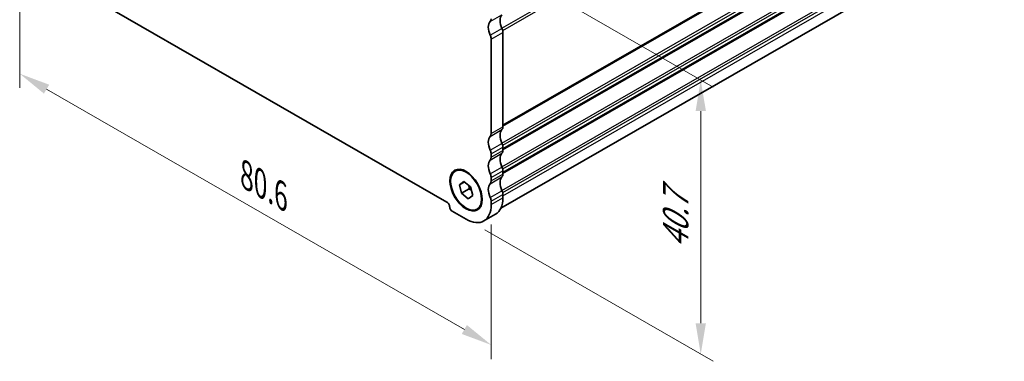
# Model space of a CAD drawing. Units: millimetres. Extents: x 22 to 2408, y 12 to 434.
# Drawn here: x 96 to 216, y 169 to 210 of the extents above; entities that cross this region are included whole.
import ezdxf

# ---------------------------------------------------------------- set-up
doc = ezdxf.new("R2010")
doc.units = ezdxf.units.MM
doc.header["$LTSCALE"] = 1.5
doc.layers.get('Defpoints').update_dxf_attribs({"lineweight": 25})
for name, color, linetype, lineweight in [('Dimension (ISO)', 7, 'Continuous', 18), ('Visible (ISO)', 7, 'Continuous', 35), ('Visible Narrow (ISO)', 7, 'Continuous', 25)]:
    doc.layers.add(name, color=color, linetype=linetype, lineweight=lineweight)
doc.styles.add('Note Text (TK)', font='txt')
doc.dimstyles.new('Default - Method 1b (TK)', dxfattribs={"dimscale": 1.5, "dimtxt": 2.5, "dimasz": 2.5, "dimexe": 1, "dimexo": 1.5, "dimgap": 1, "dimtad": 1, "dimtoh": 1, "dimrnd": 1e-08, "dimdsep": 46, "dimtxsty": 'Note Text (TK)', "dimcen": 0.09, "dimdle": 5, "dimclrd": 100, "dimclre": 100, "dimclrt": 7, "dimadec": 1, "dimazin": 1, "dimtfac": 1, "dimtmove": 0, "dimatfit": 3, "dimfxl": 1, "dimtolj": 1, "dimlwd": -1, "dimlwe": -1, "dimarcsym": 0})

# ---------------------------------------------------------------- blocks, each defined once
blk = doc.blocks.new('*D6')
at = {"layer": 'Defpoints', "color": 0}
for p in [(96.5, 220.86), (153.49, 188.04), (153.49, 170.86)]:
    blk.add_point(p, dxfattribs=at)
at = {"layer": 'Dimension (ISO)', "color": 100}
for p, q in [((96.5, 218.27), (96.5, 201.95)), ((99.75, 201.81), (150.24, 172.73)), ((153.49, 185.45), (153.49, 169.13))]:
    blk.add_line(p, q, dxfattribs=at)
for points in [[(100.06, 202.35), (99.43, 201.27), (96.5, 203.68)], [(150.55, 173.27), (149.93, 172.19), (153.49, 170.86)]]:
    blk.add_solid(points, dxfattribs=at)
at = {"layer": 'Dimension (ISO)', "color": 7, "insert": (123.91, 191.39), "char_height": 3.75, "attachment_point": 4, "rotation": 330.064, "style": 'Note Text (TK)'}
blk.add_mtext('\\A1;{\\Q-29.936;\\W0.816;\\H0.818x;80.6}', dxfattribs=at)
blk = doc.blocks.new('*D13')
at = {"layer": 'Defpoints', "color": 0}
for p in [(147.02, 221.22), (178.81, 202.91), (150.45, 186.08)]:
    blk.add_point(p, dxfattribs=at)
at = {"layer": 'Dimension (ISO)', "color": 100}
for p, q in [((149.27, 219.92), (180.31, 202.05)), ((178.81, 173.49), (178.81, 199.16)), ((152.7, 184.78), (180.31, 168.88))]:
    blk.add_line(p, q, dxfattribs=at)
for points in [[(178.19, 199.16), (179.44, 199.16), (178.81, 202.91)], [(178.19, 173.49), (179.44, 173.49), (178.81, 169.74)]]:
    blk.add_solid(points, dxfattribs=at)
at = {"layer": 'Dimension (ISO)', "color": 7, "insert": (175.78, 182.53), "char_height": 3.75, "attachment_point": 4, "rotation": 90, "style": 'Note Text (TK)'}
blk.add_mtext('\\A1;{\\H0.816x;\\Q29.936;\\W0.818;40.7}', dxfattribs=at)

msp = doc.modelspace()

# ---------------------------------------------------------------- linework, layer by layer
at = {"layer": 'Visible (ISO)'}
for p, q in [((154.6498, 187.3947), (214.6704, 221.9583)), ((101.8707, 214.7861), (148.1155, 188.1555)), ((154.9037, 208.6847), (154.9037, 197.2391)), ((153.4895, 196.4247), (153.4895, 207.8703)), ((154.9037, 194.7864), (154.9037, 194.3777)), ((153.4895, 193.5633), (153.4895, 193.972)), ((154.9037, 191.925), (154.9037, 191.5162)), ((149.6505, 190.2489), (150.1979, 190.6342)), ((150.248, 190.593), (149.6505, 190.2489)), ((150.1979, 190.6342), (150.9963, 189.9767)), ((153.4895, 190.7018), (153.4895, 191.1106)), ((149.9016, 189.2061), (149.6505, 190.2489)), ((150.8208, 189.7354), (149.9016, 189.2061)), ((150.9963, 189.9767), (151.2473, 188.9338)), ((150.6999, 188.5485), (149.9016, 189.2061)), ((151.2473, 188.9338), (150.6999, 188.5485)), ((153.4895, 187.8404), (153.4895, 188.2492)), ((154.9037, 189.0636), (154.9037, 188.6548)), ((148.7519, 187.0532), (150.4489, 186.0759)), ((152.5948, 185.8651), (154.009, 186.6795))]:
    msp.add_line(p, q, dxfattribs=at)
for centre, major_axis, start_param, end_param in [((155.7522, 209.4224), (-0.8484, 1.4732), 0.14383085, 1.43083319), ((154.338, 208.608), (-0.8484, 1.4732), 0.14383085, 1.43083319), ((152.9238, 210.6487), (0.3992, -0.6933), 0.14383057, 0.78733187), ((152.9238, 208.1961), (-0.3992, 0.6933), 3.9289236, 4.57242556), ((154.338, 209.0105), (0.3992, -0.6933), 0.78733095, 1.43083291), ((152.9238, 196.7504), (0.3992, -0.6933), 0.14383057, 0.78733187), ((155.7522, 195.5241), (-0.8484, 1.4732), 0.14383068, 1.43083327), ((154.338, 197.5648), (0.3992, -0.6933), 0.14383057, 0.78733187), ((154.338, 194.7097), (-0.8484, 1.4732), 0.14383068, 1.43083327), ((154.338, 195.1122), (0.3992, -0.6933), 0.78733187, 1.43083317), ((152.9238, 194.2978), (-0.3992, 0.6933), 3.92892452, 4.57242582), ((155.7522, 192.6627), (-0.8484, 1.4732), 0.14383057, 1.43083317), ((154.338, 194.7034), (0.3992, -0.6933), 0.14383057, 0.78733187), ((154.338, 191.8483), (-0.8484, 1.4732), 0.14383057, 1.43083317), ((152.9238, 193.889), (0.3992, -0.6933), 0.14383057, 0.78733187), ((154.338, 192.2508), (0.3992, -0.6933), 0.78733187, 1.43083317), ((152.9238, 191.4364), (-0.3992, 0.6933), 3.92892452, 4.57242582), ((152.9238, 191.0276), (0.3992, -0.6933), 0.14383057, 0.78733187), ((155.7522, 189.8013), (-0.8484, 1.4732), 0.14383057, 1.43083317), ((154.338, 191.842), (0.3992, -0.6933), 0.14383057, 0.78733187), ((154.338, 188.9869), (-0.8484, 1.4732), 0.14383057, 1.43083317), ((154.338, 189.3894), (0.3992, -0.6933), 0.78733187, 1.43083317), ((148.1155, 187.7467), (0.2495, -0.4333), 0.78733187, 2.3581282), ((152.9238, 188.575), (-0.3992, 0.6933), 3.92892452, 4.57242582), ((151.8631, 190.4058), (2.1458, -3.7263), 0, 0.78733187), ((148.7519, 187.3802), (0.1996, -0.3466), 3.92892452, 5.49972085), ((150.4489, 189.5914), (2.1458, -3.7263), 5.49972085, 7.07051718)]:
    msp.add_ellipse(centre, major_axis=major_axis, ratio=0.57809312, start_param=start_param, end_param=end_param, dxfattribs=at)
for major_axis in [(-1.3823, 2.4004), (1.3224, -2.2964)]:
    msp.add_ellipse((150.4489, 189.5914), major_axis=major_axis, ratio=0.57809312, dxfattribs=at)
for points, weights in [([(150.7876, 190.1485), (150.8178, 189.9641), (150.8208, 189.7354)], [1.07079019882, 1.05482421296, 1]), ([(150.8208, 189.7354), (150.9716, 189.6593), (151.0912, 189.5824)], [1, 1.04067405994, 1.05995996998])]:
    msp.add_rational_spline(points, weights, degree=2, dxfattribs=at)
at = {"layer": 'Visible Narrow (ISO)'}
for p, q in [((154.7729, 209.1804), (215.432, 244.1117)), ((154.8738, 208.9118), (215.5027, 243.8257)), ((154.9037, 197.4834), (215.5027, 232.3801)), ((154.9037, 197.3196), (215.432, 232.1755)), ((154.7729, 195.2821), (215.432, 230.2134)), ((154.8738, 195.0135), (215.5027, 229.9274)), ((154.9037, 194.622), (215.5027, 229.5186)), ((154.9037, 194.4581), (215.432, 229.3141)), ((154.7729, 192.4207), (215.432, 227.352)), ((154.8738, 192.1521), (215.5027, 227.066)), ((154.9037, 191.7606), (215.5027, 226.6572)), ((154.9037, 191.5967), (215.432, 226.4527)), ((154.7729, 189.5593), (215.432, 224.4906)), ((154.8738, 189.2907), (215.5027, 224.2046)), ((154.9037, 188.8991), (215.5027, 223.7958)), ((153.3763, 209.9957), (154.7906, 210.8101)), ((153.3763, 208.3279), (154.7906, 209.1423)), ((153.4895, 207.8703), (154.9037, 208.6847)), ((153.3763, 196.0974), (154.7906, 196.9118)), ((153.4895, 196.4247), (154.9037, 197.2391)), ((153.3763, 194.4296), (154.7906, 195.244)), ((153.3763, 193.236), (154.7906, 194.0504)), ((153.4895, 193.972), (154.9037, 194.7864)), ((153.4895, 193.5633), (154.9037, 194.3777)), ((153.3763, 191.5682), (154.7906, 192.3826)), ((153.4895, 191.1106), (154.9037, 191.925)), ((153.3763, 190.3746), (154.7906, 191.189)), ((153.4895, 190.7018), (154.9037, 191.5162)), ((153.3763, 188.7068), (154.7906, 189.5212)), ((153.4895, 188.2492), (154.9037, 189.0636)), ((153.4895, 187.8404), (154.9037, 188.6548))]:
    msp.add_line(p, q, dxfattribs=at)

# ---------------------------------------------------------------- dimensions: what is measured, and where the dimension line sits
at = {"layer": 'Dimension (ISO)', "color": 100}
for base, p1, p2, angle, text, override, picture, middle in [((153.4895, 170.8582), (96.4967, 220.8648), (153.4895, 188.0448), 150.064008, '{\\Q-29.936;\\W0.816;\\H0.818x;<>}', {"dimgap": 1, "dimtoh": 0, "dimdec": 2, "dimlfac": 1.225534, "dimtol": 0, "dimlim": 0, "dimtp": 0, "dimtm": 0, "dimtdec": 2, "dimtofl": 0, "dimatfit": 1}, '*D6', (124.9931, 187.2682)), ((178.8121, 202.9128), (150.4489, 186.0759), (147.0221, 221.2194), 270.000007, '{\\H0.816x;\\Q29.936;\\W0.818;40.7}', {"dimgap": 1, "dimtoh": 0, "dimdec": 2, "dimlfac": 1.154487, "dimpost": '', "dimtol": 0, "dimlim": 0, "dimtp": 0, "dimtm": 0, "dimtdec": 2, "dimtofl": 0, "dimatfit": 1}, '*D13', (178.8121, 186.3277))]:
    dim = msp.add_linear_dim(base=base, p1=p1, p2=p2, angle=angle, text=text, dimstyle='Default - Method 1b (TK)', override=override, dxfattribs=at)
    dim.commit()
    dim.dimension.update_dxf_attribs({"geometry": picture, "text_midpoint": middle, "dimtype": 160})

doc.saveas('drawing.dxf')
